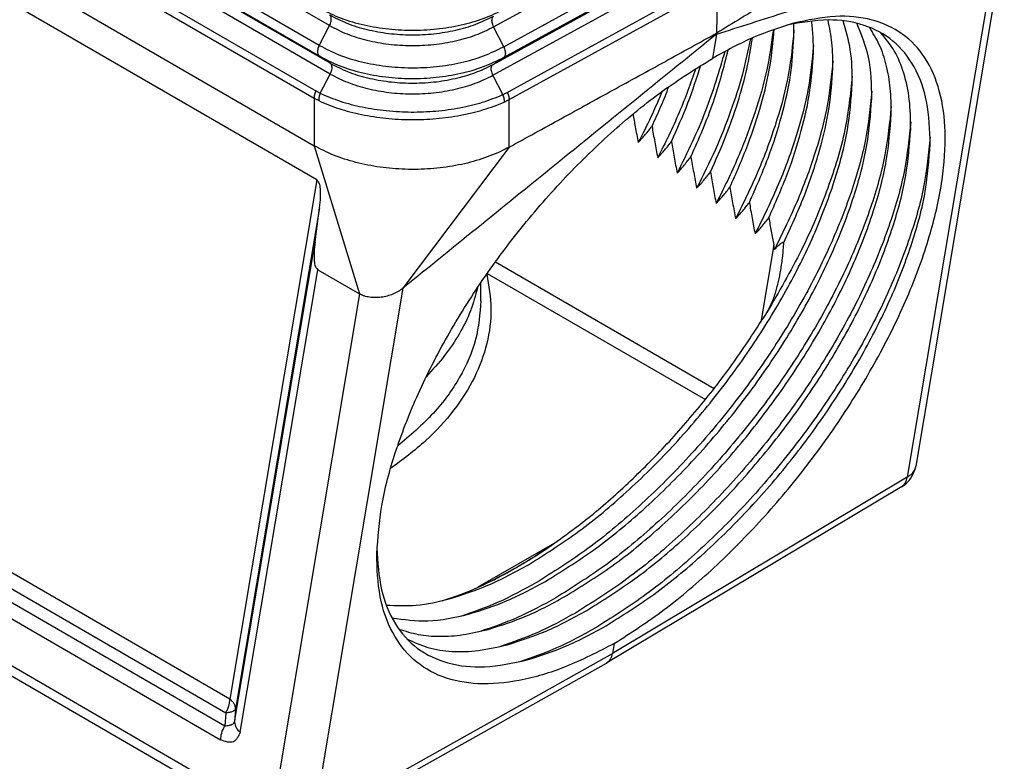
# Model space of a CAD drawing. Units: millimetres. Extents: x 2018 to 2314, y -499 to -289.
# Drawn here: x 2047 to 2061, y -487 to -476 of the extents above; entities that cross this region are included whole.
import ezdxf

# ---------------------------------------------------------------- set-up
doc = ezdxf.new("R2010")
doc.units = ezdxf.units.MM

msp = doc.modelspace()

# ---------------------------------------------------------------- linework, layer by layer
at = {"color": 2, "linetype": 'Continuous'}
for p, q in [((2051.205, -476.055), (2034.503, -466.388)), ((2051.05, -476.352), (2034.348, -466.685)), ((2051.053, -476.514), (2034.35, -466.847)), ((2051.214, -476.621), (2034.511, -466.954)), ((2051.216, -476.783), (2034.514, -467.116)), ((2034.398, -467.552), (2050.971, -477.144)), ((2034.426, -467.445), (2050.999, -477.037)), ((2034.42, -468.279), (2050.971, -477.858)), ((2051.013, -478.373), (2034.222, -468.655)), ((2057.091, -471.39), (2057.018, -476.169)), ((2053.669, -476.074), (2056.335, -474.61)), ((2053.82, -476.373), (2056.657, -474.815)), ((2061.339, -474.738), (2060.008, -482.668)), ((2053.818, -476.535), (2056.654, -474.977)), ((2061.222, -474.838), (2059.881, -482.837)), ((2053.661, -476.64), (2056.326, -475.176)), ((2053.658, -476.801), (2056.323, -475.338)), ((2053.873, -477.059), (2056.639, -475.539)), ((2053.901, -477.166), (2056.699, -475.629)), ((2051.05, -476.352), (2051.205, -476.055)), ((2053.82, -476.373), (2053.669, -476.074)), ((2057.015, -476.185), (2056.954, -476.549)), ((2051.214, -476.621), (2051.053, -476.514)), ((2053.661, -476.64), (2053.818, -476.535)), ((2051.065, -477.072), (2051.216, -476.783)), ((2053.805, -477.092), (2053.658, -476.801)), ((2050.971, -477.144), (2050.971, -477.858)), ((2053.901, -477.88), (2053.901, -477.166)), ((2050.971, -477.858), (2051.654, -480.082)), ((2053.901, -477.88), (2052.307, -479.998)), ((2049.707, -486.168), (2035.528, -477.961)), ((2049.645, -486.376), (2035.466, -478.17)), ((2035.304, -478.279), (2049.631, -486.571)), ((2051.013, -478.373), (2049.707, -486.168)), ((2035.242, -478.488), (2049.569, -486.78)), ((2050.337, -487.935), (2034.474, -478.754)), ((2051.055, -478.789), (2049.793, -486.319)), ((2050.987, -479.304), (2051.055, -478.789)), ((2050.43, -488.14), (2034.567, -478.959)), ((2049.779, -486.514), (2050.987, -479.304)), ((2057.876, -479.349), (2057.681, -480.51)), ((2053.698, -479.601), (2056.982, -481.502)), ((2049.864, -486.665), (2051.028, -479.72)), ((2051.028, -479.72), (2051.654, -480.082)), ((2053.574, -479.775), (2056.849, -481.67)), ((2052.307, -479.998), (2050.966, -487.997)), ((2053.478, -480.186), (2053.478, -479.914)), ((2051.654, -480.082), (2050.337, -487.935)), ((2059.881, -482.837), (2055.456, -485.481)), ((2059.795, -482.98), (2055.37, -485.624)), ((2054.617, -483.804), (2053.434, -484.489)), ((2055.481, -485.333), (2055.456, -485.481)), ((2050.966, -487.997), (2055.456, -485.481)), ((2050.875, -488.143), (2055.366, -485.627)), ((2049.793, -486.319), (2049.779, -486.514)), ((2049.645, -486.376), (2049.631, -486.571))]:
    msp.add_line(p, q, dxfattribs=at)
msp.add_arc((2059.565, -482.594), 0.45, 300.8563, 350.4781, dxfattribs=at)
for points in [[(2059.975, -474.365), (2059.729, -474.515), (2059.236, -474.816), (2058.497, -475.267), (2057.757, -475.718), (2057.264, -476.018), (2057.018, -476.169)], [(2057.015, -476.185), (2057.366, -476.073), (2058.067, -475.848), (2059.119, -475.512), (2060.171, -475.175), (2060.872, -474.95), (2061.222, -474.838)], [(2053.901, -477.88), (2054.161, -477.738), (2054.68, -477.453), (2055.459, -477.025), (2056.239, -476.597), (2056.758, -476.311), (2057.018, -476.169)], [(2057.015, -476.185), (2057.015, -476.184), (2057.016, -476.181), (2057.016, -476.177), (2057.017, -476.173), (2057.018, -476.17), (2057.018, -476.169)], [(2057.015, -476.185), (2056.623, -476.503), (2055.838, -477.138), (2054.661, -478.092), (2053.484, -479.045), (2052.7, -479.68), (2052.307, -479.998)], [(2055.366, -485.627), (2055.367, -485.626), (2055.368, -485.626), (2055.369, -485.625), (2055.37, -485.624)]]:
    msp.add_open_spline(points, degree=3, dxfattribs=at)
for points, knots in [([(2051.041, -475.786), (2051.139, -475.836), (2051.342, -475.941), (2051.682, -476.042), (2052.047, -476.108), (2052.428, -476.132), (2052.809, -476.114), (2053.177, -476.053), (2053.521, -475.957), (2053.728, -475.856), (2053.828, -475.807)], [0, 0, 0, 0, 0.329247, 0.684108, 1.057572, 1.441051, 1.825175, 2.200525, 2.558364, 2.891414, 2.891414, 2.891414, 2.891414]), ([(2051.205, -476.055), (2051.21, -476.044), (2051.22, -476.023), (2051.229, -475.991), (2051.232, -475.959), (2051.229, -475.932), (2051.22, -475.909), (2051.208, -475.898), (2051.203, -475.894)], [0, 0, 0, 0, 0.0359355, 0.070064, 0.1012526, 0.1288181, 0.1528081, 0.1743141, 0.1743141, 0.1743141, 0.1743141]), ([(2051.203, -475.894), (2051.289, -475.938), (2051.469, -476.031), (2051.77, -476.12), (2052.094, -476.179), (2052.431, -476.2), (2052.769, -476.184), (2053.095, -476.13), (2053.399, -476.045), (2053.583, -475.955), (2053.672, -475.912)], [0, 0, 0, 0, 0.291665, 0.606021, 0.936856, 1.276562, 1.61684, 1.949346, 2.266339, 2.561373, 2.561373, 2.561373, 2.561373]), ([(2053.669, -476.074), (2053.664, -476.063), (2053.654, -476.042), (2053.646, -476.009), (2053.643, -475.978), (2053.646, -475.95), (2053.655, -475.927), (2053.666, -475.917), (2053.672, -475.912)], [0, 0, 0, 0, 0.035983, 0.0701794, 0.1014019, 0.1289024, 0.1526596, 0.173725, 0.173725, 0.173725, 0.173725]), ([(2055.481, -485.333), (2055.734, -485.168), (2056.262, -484.826), (2057, -484.191), (2057.719, -483.466), (2058.39, -482.663), (2058.994, -481.81), (2059.513, -480.93), (2059.932, -480.052), (2060.236, -479.202), (2060.418, -478.405), (2060.473, -477.683), (2060.395, -477.054), (2060.181, -476.536), (2059.824, -476.153), (2059.343, -475.939), (2058.771, -475.89), (2058.381, -475.975), (2058.171, -476.02)], [0, 0, 0, 0, 0.907012, 1.885207, 2.913162, 3.966662, 5.020149, 6.048064, 7.026195, 7.933124, 8.751946, 9.472573, 10.095172, 10.635225, 11.128378, 11.626593, 12.179856, 12.819947, 12.819947, 12.819947, 12.819947]), ([(2058.171, -476.02), (2057.971, -476.084), (2057.548, -476.22), (2057.159, -476.435), (2056.954, -476.549)], [0, 0, 0, 0, 0.628753, 1.329808, 1.329808, 1.329808, 1.329808]), ([(2060.226, -477.837), (2060.219, -477.621), (2060.207, -477.221), (2060.019, -476.676), (2059.69, -476.263), (2059.226, -476.017), (2058.664, -475.94), (2058.278, -476.011), (2058.071, -476.049)], [0, 0, 0, 0, 0.642835, 1.197523, 1.696531, 2.191352, 2.735171, 3.363714, 3.363714, 3.363714, 3.363714]), ([(2058.471, -476.464), (2058.471, -476.381), (2058.472, -476.221), (2058.453, -476.061), (2058.445, -475.984)], [0, 0, 0, 0, 0.2472912, 0.4813562, 0.4813562, 0.4813562, 0.4813562]), ([(2058.763, -476.693), (2058.763, -476.566), (2058.762, -476.323), (2058.714, -476.085), (2058.691, -475.971)], [0, 0, 0, 0, 0.3793879, 0.7274511, 0.7274511, 0.7274511, 0.7274511]), ([(2059.056, -476.922), (2059.054, -476.753), (2059.051, -476.433), (2058.959, -476.127), (2058.916, -475.983)], [0, 0, 0, 0, 0.5039311, 0.9527647, 0.9527647, 0.9527647, 0.9527647]), ([(2059.348, -477.15), (2059.345, -476.941), (2059.34, -476.55), (2059.192, -476.188), (2059.123, -476.02)], [0, 0, 0, 0, 0.622092, 1.161334, 1.161334, 1.161334, 1.161334]), ([(2051.205, -476.055), (2051.292, -476.1), (2051.471, -476.192), (2051.771, -476.281), (2052.094, -476.34), (2052.431, -476.361), (2052.768, -476.345), (2053.093, -476.291), (2053.397, -476.206), (2053.581, -476.117), (2053.669, -476.074)], [0, 0, 0, 0, 0.29109, 0.604825, 0.935007, 1.274043, 1.613649, 1.945499, 2.261867, 2.556319, 2.556319, 2.556319, 2.556319]), ([(2057.87, -476.115), (2057.841, -476.317), (2057.782, -476.74), (2057.595, -477.382), (2057.343, -478.055), (2057.124, -478.499), (2057.011, -478.727)], [0, 0, 0, 0, 0.611907, 1.281067, 2.001296, 2.764141, 2.764141, 2.764141, 2.764141]), ([(2057.218, -478.481), (2057.311, -478.272), (2057.491, -477.865), (2057.692, -477.252), (2057.832, -476.671), (2057.866, -476.291), (2057.882, -476.11)], [0, 0, 0, 0, 0.68807, 1.334064, 1.931601, 2.476469, 2.476469, 2.476469, 2.476469]), ([(2058.179, -476.126), (2058.158, -476.342), (2058.114, -476.796), (2057.928, -477.49), (2057.664, -478.222), (2057.426, -478.706), (2057.303, -478.955)], [0, 0, 0, 0, 0.648333, 1.366829, 2.148236, 2.981831, 2.981831, 2.981831, 2.981831]), ([(2058.179, -476.235), (2058.179, -476.2), (2058.18, -476.13), (2058.177, -476.06), (2058.176, -476.025)], [0, 0, 0, 0, 0.106142, 0.2098835, 0.2098835, 0.2098835, 0.2098835]), ([(2059.641, -477.379), (2059.64, -477.251), (2059.637, -477.005), (2059.576, -476.656), (2059.475, -476.343), (2059.365, -476.166), (2059.312, -476.08)], [0, 0, 0, 0, 0.384297, 0.736452, 1.06008, 1.361237, 1.361237, 1.361237, 1.361237]), ([(2059.933, -477.608), (2059.931, -477.459), (2059.927, -477.177), (2059.843, -476.78), (2059.705, -476.433), (2059.555, -476.25), (2059.484, -476.162)], [0, 0, 0, 0, 0.444263, 0.845588, 1.210606, 1.550532, 1.550532, 1.550532, 1.550532]), ([(2057.526, -476.254), (2057.488, -476.431), (2057.412, -476.799), (2057.23, -477.353), (2057.003, -477.927), (2056.815, -478.305), (2056.718, -478.498)], [0, 0, 0, 0, 0.544187, 1.127522, 1.745674, 2.393266, 2.393266, 2.393266, 2.393266]), ([(2056.925, -478.253), (2057.004, -478.077), (2057.157, -477.736), (2057.337, -477.22), (2057.477, -476.725), (2057.531, -476.398), (2057.557, -476.24)], [0, 0, 0, 0, 0.575464, 1.122619, 1.63752, 2.117156, 2.117156, 2.117156, 2.117156]), ([(2057.51, -478.71), (2057.608, -478.49), (2057.796, -478.064), (2058.001, -477.422), (2058.141, -476.817), (2058.166, -476.423), (2058.179, -476.235)], [0, 0, 0, 0, 0.721842, 1.396845, 2.017782, 2.58015, 2.58015, 2.58015, 2.58015]), ([(2051.05, -476.352), (2051.045, -476.363), (2051.035, -476.384), (2051.026, -476.417), (2051.023, -476.448), (2051.026, -476.475), (2051.036, -476.499), (2051.047, -476.509), (2051.053, -476.514)], [0, 0, 0, 0, 0.0359355, 0.070064, 0.1012526, 0.1288181, 0.1528081, 0.1743141, 0.1743141, 0.1743141, 0.1743141]), ([(2051.05, -476.352), (2051.147, -476.402), (2051.349, -476.506), (2051.687, -476.606), (2052.05, -476.672), (2052.428, -476.695), (2052.807, -476.678), (2053.173, -476.617), (2053.515, -476.522), (2053.721, -476.421), (2053.82, -476.373)], [0, 0, 0, 0, 0.327233, 0.679923, 1.051102, 1.432235, 1.814009, 2.187063, 2.542712, 2.873725, 2.873725, 2.873725, 2.873725]), ([(2053.82, -476.373), (2053.825, -476.384), (2053.835, -476.405), (2053.843, -476.438), (2053.846, -476.469), (2053.843, -476.497), (2053.834, -476.52), (2053.823, -476.53), (2053.818, -476.535)], [0, 0, 0, 0, 0.035983, 0.0701794, 0.1014019, 0.1289024, 0.1526596, 0.173725, 0.173725, 0.173725, 0.173725]), ([(2057.142, -476.443), (2057.053, -476.744), (2056.867, -477.373), (2056.577, -477.962), (2056.426, -478.269)], [0, 0, 0, 0, 0.940275, 1.964667, 1.964667, 1.964667, 1.964667]), ([(2056.633, -478.024), (2056.753, -477.752), (2056.984, -477.231), (2057.126, -476.68), (2057.193, -476.416)], [0, 0, 0, 0, 0.890394, 1.705486, 1.705486, 1.705486, 1.705486]), ([(2058.471, -476.355), (2058.451, -476.57), (2058.407, -477.024), (2058.221, -477.719), (2057.956, -478.451), (2057.719, -478.935), (2057.596, -479.184)], [0, 0, 0, 0, 0.648333, 1.366829, 2.148236, 2.981831, 2.981831, 2.981831, 2.981831]), ([(2057.802, -478.939), (2057.9, -478.719), (2058.089, -478.293), (2058.294, -477.651), (2058.433, -477.045), (2058.459, -476.651), (2058.471, -476.464)], [0, 0, 0, 0, 0.721842, 1.396845, 2.017782, 2.58015, 2.58015, 2.58015, 2.58015]), ([(2051.053, -476.514), (2051.15, -476.564), (2051.351, -476.667), (2051.688, -476.767), (2052.05, -476.833), (2052.428, -476.856), (2052.806, -476.839), (2053.171, -476.779), (2053.513, -476.683), (2053.718, -476.583), (2053.818, -476.535)], [0, 0, 0, 0, 0.326657, 0.678727, 1.049254, 1.429716, 1.810818, 2.183217, 2.53824, 2.868671, 2.868671, 2.868671, 2.868671]), ([(2051.913, -483.985), (2051.932, -483.743), (2051.971, -483.229), (2052.187, -482.44), (2052.508, -481.608), (2052.94, -480.756), (2053.465, -479.908), (2054.071, -479.09), (2054.739, -478.323), (2055.452, -477.633), (2056.183, -477.03), (2056.703, -476.705), (2056.954, -476.549)], [0, 0, 0, 0, 0.726885, 1.543747, 2.440205, 3.400208, 4.403921, 5.429175, 6.452717, 7.451378, 8.40325, 9.288954, 9.288954, 9.288954, 9.288954]), ([(2058.764, -476.584), (2058.743, -476.799), (2058.699, -477.254), (2058.513, -477.948), (2058.248, -478.681), (2058.01, -479.165), (2057.887, -479.415)], [0, 0, 0, 0, 0.648743, 1.367728, 2.14969, 2.98388, 2.98388, 2.98388, 2.98388]), ([(2051.214, -476.621), (2051.3, -476.665), (2051.478, -476.757), (2051.776, -476.846), (2052.097, -476.904), (2052.431, -476.924), (2052.766, -476.909), (2053.089, -476.855), (2053.391, -476.771), (2053.573, -476.682), (2053.661, -476.64)], [0, 0, 0, 0, 0.289075, 0.600639, 0.928537, 1.265227, 1.602483, 1.932037, 2.246215, 2.538629, 2.538629, 2.538629, 2.538629]), ([(2051.216, -476.783), (2051.221, -476.772), (2051.231, -476.751), (2051.24, -476.718), (2051.243, -476.687), (2051.24, -476.659), (2051.231, -476.636), (2051.219, -476.626), (2051.214, -476.621)], [0, 0, 0, 0, 0.0359355, 0.070064, 0.1012526, 0.1288181, 0.1528081, 0.1743141, 0.1743141, 0.1743141, 0.1743141]), ([(2053.658, -476.801), (2053.653, -476.79), (2053.644, -476.769), (2053.635, -476.736), (2053.632, -476.705), (2053.635, -476.678), (2053.644, -476.654), (2053.655, -476.644), (2053.661, -476.64)], [0, 0, 0, 0, 0.035983, 0.0701794, 0.1014019, 0.1289024, 0.1526596, 0.173725, 0.173725, 0.173725, 0.173725]), ([(2056.708, -476.697), (2056.628, -476.92), (2056.463, -477.379), (2056.245, -477.816), (2056.134, -478.04)], [0, 0, 0, 0, 0.71061, 1.462453, 1.462453, 1.462453, 1.462453]), ([(2056.34, -477.795), (2056.426, -477.603), (2056.594, -477.23), (2056.72, -476.841), (2056.781, -476.651)], [0, 0, 0, 0, 0.630576, 1.226502, 1.226502, 1.226502, 1.226502]), ([(2058.027, -479.31), (2058.134, -479.078), (2058.342, -478.628), (2058.568, -477.948), (2058.722, -477.308), (2058.75, -476.891), (2058.763, -476.693)], [0, 0, 0, 0, 0.768111, 1.485798, 2.144284, 2.738032, 2.738032, 2.738032, 2.738032]), ([(2051.216, -476.783), (2051.302, -476.827), (2051.48, -476.918), (2051.778, -477.007), (2052.097, -477.065), (2052.431, -477.086), (2052.765, -477.07), (2053.088, -477.017), (2053.389, -476.933), (2053.571, -476.844), (2053.658, -476.801)], [0, 0, 0, 0, 0.2885, 0.599444, 0.926688, 1.262708, 1.599293, 1.928191, 2.241743, 2.533575, 2.533575, 2.533575, 2.533575]), ([(2059.056, -476.812), (2059.027, -477.082), (2058.965, -477.657), (2058.69, -478.531), (2058.301, -479.453), (2057.952, -480.053), (2057.773, -480.362)], [0, 0, 0, 0, 0.812494, 1.730177, 2.736814, 3.80921, 3.80921, 3.80921, 3.80921]), ([(2050.999, -477.037), (2050.998, -477.039), (2050.996, -477.044), (2050.993, -477.05), (2050.99, -477.057), (2050.987, -477.064), (2050.984, -477.071), (2050.982, -477.078), (2050.98, -477.085), (2050.978, -477.091), (2050.976, -477.098), (2050.974, -477.105), (2050.973, -477.112), (2050.972, -477.118), (2050.971, -477.125), (2050.971, -477.131), (2050.971, -477.138), (2050.971, -477.142), (2050.971, -477.144)], [0, 0, 0, 0, 0.0073647, 0.0147563, 0.0221574, 0.0295501, 0.0369162, 0.0442379, 0.0514972, 0.0586769, 0.0657605, 0.0727321, 0.079577, 0.0862819, 0.0928346, 0.0992247, 0.1054432, 0.111483, 0.111483, 0.111483, 0.111483]), ([(2051.065, -477.072), (2051.059, -477.069), (2051.048, -477.063), (2051.032, -477.055), (2051.016, -477.046), (2051.005, -477.04), (2050.999, -477.037)], [0, 0, 0, 0, 0.01953581, 0.03740046, 0.05494409, 0.07484502, 0.07484502, 0.07484502, 0.07484502]), ([(2054.19, -484.15), (2054.431, -483.998), (2054.933, -483.684), (2055.637, -483.098), (2056.324, -482.427), (2056.969, -481.681), (2057.554, -480.884), (2058.063, -480.059), (2058.48, -479.23), (2058.79, -478.421), (2059, -477.655), (2059.038, -477.156), (2059.056, -476.922)], [0, 0, 0, 0, 0.853671, 1.773517, 2.74056, 3.733252, 4.728737, 5.704021, 6.637129, 7.508336, 8.3016, 9.006416, 9.006416, 9.006416, 9.006416]), ([(2059.349, -477.041), (2059.324, -477.285), (2059.271, -477.8), (2059.041, -478.588), (2058.711, -479.417), (2058.275, -480.263), (2057.75, -481.102), (2057.147, -481.912), (2056.487, -482.669), (2055.785, -483.349), (2055.067, -483.944), (2054.556, -484.264), (2054.311, -484.418)], [0, 0, 0, 0, 0.732887, 1.553339, 2.450092, 3.406788, 4.403675, 5.418942, 6.429885, 7.414007, 8.350135, 9.219634, 9.219634, 9.219634, 9.219634]), ([(2056.201, -477.042), (2056.146, -477.17), (2056.034, -477.431), (2055.906, -477.684), (2055.841, -477.812)], [0, 0, 0, 0, 0.4188555, 0.8496879, 0.8496879, 0.8496879, 0.8496879]), ([(2056.048, -477.566), (2056.093, -477.467), (2056.184, -477.27), (2056.263, -477.068), (2056.302, -476.969)], [0, 0, 0, 0, 0.3291442, 0.6498253, 0.6498253, 0.6498253, 0.6498253]), ([(2051.043, -477.182), (2051.036, -477.178), (2051.024, -477.173), (2051.006, -477.163), (2050.989, -477.154), (2050.977, -477.147), (2050.971, -477.144)], [0, 0, 0, 0, 0.0215617, 0.04066878, 0.05946084, 0.0813518, 0.0813518, 0.0813518, 0.0813518]), ([(2051.065, -477.072), (2051.064, -477.074), (2051.062, -477.078), (2051.06, -477.085), (2051.057, -477.092), (2051.055, -477.099), (2051.052, -477.106), (2051.05, -477.114), (2051.048, -477.121), (2051.047, -477.128), (2051.046, -477.135), (2051.044, -477.142), (2051.044, -477.149), (2051.043, -477.156), (2051.042, -477.162), (2051.042, -477.169), (2051.042, -477.175), (2051.043, -477.179), (2051.043, -477.182)], [0, 0, 0, 0, 0.0074026, 0.0148438, 0.022306, 0.0297714, 0.0372215, 0.0446381, 0.052003, 0.0592983, 0.0665069, 0.0736122, 0.0805988, 0.0874524, 0.09416, 0.10071, 0.1070924, 0.1132991, 0.1132991, 0.1132991, 0.1132991]), ([(2051.043, -477.182), (2051.091, -477.203), (2051.191, -477.248), (2051.347, -477.303), (2051.513, -477.352), (2051.747, -477.406), (2052.052, -477.452), (2052.365, -477.469), (2052.618, -477.465), (2052.806, -477.453), (2052.992, -477.433), (2053.178, -477.402), (2053.353, -477.364), (2053.521, -477.318), (2053.676, -477.267), (2053.777, -477.224), (2053.827, -477.203)], [0, 0, 0, 0, 0.160311, 0.325778, 0.498504, 0.676834, 1.045917, 1.424584, 1.61482, 1.804043, 1.991089, 2.175038, 2.368644, 2.529048, 2.696332, 2.858675, 2.858675, 2.858675, 2.858675]), ([(2051.065, -477.072), (2051.164, -477.113), (2051.368, -477.2), (2051.642, -477.268), (2051.875, -477.31), (2052.061, -477.334), (2052.246, -477.348), (2052.433, -477.354), (2052.615, -477.351), (2052.801, -477.339), (2052.984, -477.319), (2053.219, -477.28), (2053.497, -477.216), (2053.705, -477.133), (2053.805, -477.092)], [0, 0, 0, 0, 0.320077, 0.665079, 0.844438, 1.028555, 1.228982, 1.401746, 1.588407, 1.775562, 1.960453, 2.140874, 2.488803, 2.812698, 2.812698, 2.812698, 2.812698]), ([(2053.805, -477.092), (2053.811, -477.09), (2053.823, -477.084), (2053.839, -477.076), (2053.856, -477.068), (2053.867, -477.062), (2053.873, -477.059)], [0, 0, 0, 0, 0.01979262, 0.03789381, 0.05566443, 0.07581964, 0.07581964, 0.07581964, 0.07581964]), ([(2053.805, -477.092), (2053.806, -477.095), (2053.808, -477.099), (2053.811, -477.106), (2053.813, -477.113), (2053.816, -477.12), (2053.818, -477.127), (2053.82, -477.135), (2053.821, -477.142), (2053.823, -477.149), (2053.824, -477.156), (2053.825, -477.163), (2053.826, -477.17), (2053.827, -477.177), (2053.827, -477.183), (2053.827, -477.19), (2053.827, -477.196), (2053.827, -477.201), (2053.827, -477.203)], [0, 0, 0, 0, 0.0074047, 0.01485, 0.0223183, 0.0297911, 0.0372498, 0.0446759, 0.0520507, 0.0593561, 0.0665744, 0.0736887, 0.0806832, 0.0875431, 0.0942551, 0.1008071, 0.1071888, 0.1133915, 0.1133915, 0.1133915, 0.1133915]), ([(2053.827, -477.203), (2053.834, -477.2), (2053.846, -477.194), (2053.864, -477.185), (2053.882, -477.176), (2053.894, -477.169), (2053.901, -477.166)], [0, 0, 0, 0, 0.02184074, 0.0412006, 0.06023472, 0.082404, 0.082404, 0.082404, 0.082404]), ([(2053.873, -477.059), (2053.874, -477.061), (2053.876, -477.065), (2053.879, -477.072), (2053.882, -477.079), (2053.885, -477.086), (2053.888, -477.093), (2053.89, -477.1), (2053.892, -477.107), (2053.894, -477.114), (2053.896, -477.12), (2053.897, -477.127), (2053.898, -477.134), (2053.899, -477.141), (2053.9, -477.147), (2053.9, -477.154), (2053.901, -477.16), (2053.901, -477.164), (2053.901, -477.166)], [0, 0, 0, 0, 0.0073699, 0.014769, 0.0221796, 0.0295833, 0.0369619, 0.044297, 0.0515704, 0.0587644, 0.065862, 0.072847, 0.0797043, 0.08642, 0.0929816, 0.0993782, 0.1056003, 0.1116405, 0.1116405, 0.1116405, 0.1116405]), ([(2054.483, -484.379), (2054.724, -484.227), (2055.225, -483.912), (2055.929, -483.327), (2056.616, -482.656), (2057.261, -481.909), (2057.847, -481.113), (2058.355, -480.287), (2058.773, -479.459), (2059.083, -478.649), (2059.292, -477.884), (2059.33, -477.385), (2059.348, -477.15)], [0, 0, 0, 0, 0.853671, 1.773517, 2.74056, 3.733252, 4.728737, 5.704021, 6.637129, 7.508336, 8.3016, 9.006416, 9.006416, 9.006416, 9.006416]), ([(2059.641, -477.27), (2059.616, -477.513), (2059.563, -478.029), (2059.334, -478.817), (2059.004, -479.646), (2058.568, -480.491), (2058.042, -481.331), (2057.44, -482.14), (2056.779, -482.897), (2056.077, -483.578), (2055.359, -484.172), (2054.849, -484.493), (2054.603, -484.647)], [0, 0, 0, 0, 0.732887, 1.553339, 2.450092, 3.406788, 4.403675, 5.418942, 6.429885, 7.414007, 8.350135, 9.219634, 9.219634, 9.219634, 9.219634]), ([(2054.775, -484.607), (2055.016, -484.456), (2055.517, -484.141), (2056.221, -483.555), (2056.909, -482.884), (2057.554, -482.138), (2058.139, -481.341), (2058.647, -480.516), (2059.065, -479.687), (2059.375, -478.878), (2059.585, -478.113), (2059.623, -477.614), (2059.641, -477.379)], [0, 0, 0, 0, 0.853671, 1.773517, 2.74056, 3.733252, 4.728737, 5.704021, 6.637129, 7.508336, 8.3016, 9.006416, 9.006416, 9.006416, 9.006416]), ([(2059.934, -477.499), (2059.909, -477.742), (2059.856, -478.258), (2059.626, -479.046), (2059.296, -479.874), (2058.86, -480.72), (2058.334, -481.56), (2057.732, -482.369), (2057.072, -483.126), (2056.37, -483.807), (2055.652, -484.401), (2055.141, -484.721), (2054.896, -484.875)], [0, 0, 0, 0, 0.732887, 1.553339, 2.450092, 3.406788, 4.403675, 5.418942, 6.429885, 7.414007, 8.350135, 9.219634, 9.219634, 9.219634, 9.219634]), ([(2055.763, -477.384), (2055.768, -477.415), (2055.778, -477.478), (2055.797, -477.581), (2055.817, -477.692), (2055.833, -477.772), (2055.841, -477.812)], [0, 0, 0, 0, 0.0957378, 0.1930683, 0.3129763, 0.4353314, 0.4353314, 0.4353314, 0.4353314]), ([(2055.068, -484.836), (2055.309, -484.685), (2055.81, -484.37), (2056.514, -483.784), (2057.201, -483.113), (2057.846, -482.367), (2058.432, -481.57), (2058.94, -480.745), (2059.357, -479.916), (2059.668, -479.107), (2059.877, -478.341), (2059.915, -477.842), (2059.933, -477.608)], [0, 0, 0, 0, 0.853671, 1.773517, 2.74056, 3.733252, 4.728737, 5.704021, 6.637129, 7.508336, 8.3016, 9.006416, 9.006416, 9.006416, 9.006416]), ([(2055.841, -477.812), (2055.859, -477.792), (2055.895, -477.753), (2055.947, -477.692), (2055.998, -477.63), (2056.031, -477.587), (2056.048, -477.566)], [0, 0, 0, 0, 0.0802195, 0.1596049, 0.2405887, 0.3208473, 0.3208473, 0.3208473, 0.3208473]), ([(2056.048, -477.566), (2056.054, -477.605), (2056.067, -477.684), (2056.088, -477.802), (2056.11, -477.921), (2056.126, -478), (2056.134, -478.04)], [0, 0, 0, 0, 0.1185671, 0.2395962, 0.3595044, 0.4818593, 0.4818593, 0.4818593, 0.4818593]), ([(2060.226, -477.727), (2060.201, -477.971), (2060.148, -478.487), (2059.919, -479.274), (2059.589, -480.103), (2059.153, -480.949), (2058.627, -481.789), (2058.025, -482.598), (2057.364, -483.355), (2056.662, -484.035), (2055.944, -484.63), (2055.434, -484.95), (2055.188, -485.104)], [0, 0, 0, 0, 0.732887, 1.553339, 2.450092, 3.406788, 4.403675, 5.418942, 6.429885, 7.414007, 8.350135, 9.219634, 9.219634, 9.219634, 9.219634]), ([(2056.134, -478.04), (2056.152, -478.021), (2056.187, -477.981), (2056.24, -477.921), (2056.291, -477.859), (2056.324, -477.816), (2056.34, -477.795)], [0, 0, 0, 0, 0.0802194, 0.1596049, 0.2405887, 0.3208473, 0.3208473, 0.3208473, 0.3208473]), ([(2056.34, -477.795), (2056.346, -477.834), (2056.359, -477.913), (2056.38, -478.031), (2056.402, -478.15), (2056.418, -478.229), (2056.426, -478.269)], [0, 0, 0, 0, 0.1185671, 0.2395962, 0.3595044, 0.4818593, 0.4818593, 0.4818593, 0.4818593]), ([(2053.77, -477.947), (2053.664, -477.99), (2053.447, -478.08), (2053.094, -478.163), (2052.723, -478.211), (2052.342, -478.219), (2051.965, -478.188), (2051.604, -478.116), (2051.269, -478.012), (2051.068, -477.908), (2050.971, -477.858)], [0, 0, 0, 0, 0.34209, 0.705155, 1.08217, 1.465097, 1.845497, 2.2151, 2.566397, 2.893285, 2.893285, 2.893285, 2.893285]), ([(2053.901, -477.88), (2053.88, -477.892), (2053.837, -477.915), (2053.792, -477.936), (2053.77, -477.947)], [0, 0, 0, 0, 0.072722, 0.1468498, 0.1468498, 0.1468498, 0.1468498]), ([(2055.36, -485.065), (2055.601, -484.913), (2056.102, -484.599), (2056.806, -484.013), (2057.494, -483.342), (2058.139, -482.596), (2058.724, -481.799), (2059.232, -480.974), (2059.65, -480.145), (2059.96, -479.336), (2060.17, -478.57), (2060.208, -478.071), (2060.226, -477.837)], [0, 0, 0, 0, 0.853671, 1.773517, 2.74056, 3.733252, 4.728737, 5.704021, 6.637129, 7.508336, 8.3016, 9.006416, 9.006416, 9.006416, 9.006416]), ([(2056.426, -478.269), (2056.444, -478.249), (2056.48, -478.21), (2056.532, -478.149), (2056.583, -478.087), (2056.616, -478.045), (2056.633, -478.024)], [0, 0, 0, 0, 0.0802194, 0.1596049, 0.2405887, 0.3208473, 0.3208473, 0.3208473, 0.3208473]), ([(2056.633, -478.024), (2056.639, -478.063), (2056.652, -478.142), (2056.673, -478.26), (2056.695, -478.379), (2056.711, -478.458), (2056.718, -478.498)], [0, 0, 0, 0, 0.1185671, 0.2395962, 0.3595044, 0.4818593, 0.4818593, 0.4818593, 0.4818593]), ([(2051.055, -478.789), (2051.061, -478.737), (2051.072, -478.642), (2051.069, -478.519), (2051.06, -478.425), (2051.026, -478.388), (2051.013, -478.373)], [0, 0, 0, 0, 0.158698, 0.2836632, 0.3727332, 0.4302331, 0.4302331, 0.4302331, 0.4302331]), ([(2056.718, -478.498), (2056.736, -478.478), (2056.772, -478.439), (2056.825, -478.378), (2056.876, -478.316), (2056.909, -478.274), (2056.925, -478.253)], [0, 0, 0, 0, 0.0802194, 0.1596049, 0.2405887, 0.3208473, 0.3208473, 0.3208473, 0.3208473]), ([(2056.925, -478.253), (2056.931, -478.292), (2056.944, -478.37), (2056.965, -478.488), (2056.987, -478.607), (2057.003, -478.687), (2057.011, -478.727)], [0, 0, 0, 0, 0.1185671, 0.2395962, 0.3595044, 0.4818593, 0.4818593, 0.4818593, 0.4818593]), ([(2057.011, -478.727), (2057.029, -478.707), (2057.065, -478.668), (2057.117, -478.607), (2057.168, -478.545), (2057.201, -478.502), (2057.218, -478.481)], [0, 0, 0, 0, 0.0802194, 0.1596049, 0.2405887, 0.3208473, 0.3208473, 0.3208473, 0.3208473]), ([(2057.218, -478.481), (2057.224, -478.52), (2057.237, -478.599), (2057.258, -478.717), (2057.28, -478.836), (2057.295, -478.915), (2057.303, -478.955)], [0, 0, 0, 0, 0.1185671, 0.2395962, 0.3595044, 0.4818593, 0.4818593, 0.4818593, 0.4818593]), ([(2057.303, -478.955), (2057.321, -478.936), (2057.357, -478.896), (2057.41, -478.836), (2057.461, -478.774), (2057.494, -478.731), (2057.51, -478.71)], [0, 0, 0, 0, 0.0802195, 0.1596049, 0.2405887, 0.3208473, 0.3208473, 0.3208473, 0.3208473]), ([(2057.51, -478.71), (2057.516, -478.749), (2057.529, -478.828), (2057.55, -478.946), (2057.572, -479.065), (2057.588, -479.144), (2057.596, -479.184)], [0, 0, 0, 0, 0.1185671, 0.2395962, 0.3595044, 0.4818593, 0.4818593, 0.4818593, 0.4818593]), ([(2057.596, -479.184), (2057.614, -479.164), (2057.65, -479.125), (2057.702, -479.064), (2057.753, -479.002), (2057.786, -478.96), (2057.802, -478.939)], [0, 0, 0, 0, 0.0802195, 0.1596049, 0.2405887, 0.3208473, 0.3208473, 0.3208473, 0.3208473]), ([(2057.802, -478.939), (2057.808, -478.973), (2057.819, -479.041), (2057.837, -479.143), (2057.856, -479.246), (2057.869, -479.314), (2057.876, -479.349)], [0, 0, 0, 0, 0.1026103, 0.2070627, 0.3106884, 0.4161475, 0.4161475, 0.4161475, 0.4161475]), ([(2050.987, -479.304), (2050.981, -479.357), (2050.97, -479.451), (2050.972, -479.574), (2050.982, -479.669), (2051.015, -479.706), (2051.028, -479.72)], [0, 0, 0, 0, 0.158698, 0.2836632, 0.3727332, 0.4302331, 0.4302331, 0.4302331, 0.4302331]), ([(2057.887, -479.415), (2057.886, -479.409), (2057.885, -479.398), (2057.882, -479.382), (2057.879, -479.365), (2057.877, -479.354), (2057.876, -479.349)], [0, 0, 0, 0, 0.01690844, 0.0336682, 0.05057874, 0.06732867, 0.06732867, 0.06732867, 0.06732867]), ([(2058.027, -479.31), (2058.022, -479.31), (2058.012, -479.311), (2057.997, -479.319), (2057.981, -479.329), (2057.958, -479.348), (2057.926, -479.376), (2057.901, -479.401), (2057.887, -479.415)], [0, 0, 0, 0, 0.012989, 0.0303716, 0.0493099, 0.0721612, 0.1187163, 0.1772148, 0.1772148, 0.1772148, 0.1772148]), ([(2057.981, -479.727), (2057.986, -479.693), (2057.997, -479.623), (2058.01, -479.521), (2058.02, -479.416), (2058.024, -479.347), (2058.027, -479.31)], [0, 0, 0, 0, 0.1035961, 0.2112091, 0.3093916, 0.4195598, 0.4195598, 0.4195598, 0.4195598]), ([(2053.565, -479.787), (2053.595, -479.96), (2053.655, -480.306), (2053.583, -480.838), (2053.392, -481.356), (2053.076, -481.849), (2052.65, -482.313), (2052.302, -482.572), (2052.121, -482.707)], [0, 0, 0, 0, 0.523417, 1.046775, 1.589463, 2.167555, 2.791949, 3.468136, 3.468136, 3.468136, 3.468136]), ([(2057.773, -480.362), (2057.798, -480.317), (2057.852, -480.217), (2057.906, -480.059), (2057.951, -479.893), (2057.971, -479.784), (2057.981, -479.727)], [0, 0, 0, 0, 0.1562242, 0.3405611, 0.4986246, 0.6721893, 0.6721893, 0.6721893, 0.6721893]), ([(2052.307, -479.998), (2052.297, -480.006), (2052.274, -480.024), (2052.236, -480.048), (2052.196, -480.069), (2052.141, -480.094), (2052.07, -480.118), (2051.981, -480.136), (2051.892, -480.142), (2051.82, -480.137), (2051.765, -480.126), (2051.725, -480.115), (2051.687, -480.1), (2051.664, -480.088), (2051.654, -480.082)], [0, 0, 0, 0, 0.0394393, 0.0866638, 0.1349092, 0.1762972, 0.2676771, 0.3584802, 0.4480926, 0.5346024, 0.5730041, 0.6170424, 0.6598755, 0.6945762, 0.6945762, 0.6945762, 0.6945762]), ([(2053.427, -479.99), (2053.395, -480.107), (2053.33, -480.347), (2053.158, -480.689), (2052.937, -481.023), (2052.752, -481.223), (2052.656, -481.327)], [0, 0, 0, 0, 0.365072, 0.744282, 1.142199, 1.562133, 1.562133, 1.562133, 1.562133]), ([(2053.478, -480.186), (2053.462, -480.383), (2053.429, -480.785), (2053.167, -481.362), (2052.769, -481.908), (2052.413, -482.21), (2052.226, -482.368)], [0, 0, 0, 0, 0.587802, 1.203922, 1.870492, 2.600589, 2.600589, 2.600589, 2.600589]), ([(2054.435, -483.929), (2054.641, -483.783), (2055.064, -483.484), (2055.663, -482.96), (2056.247, -482.378), (2056.8, -481.743), (2057.316, -481.073), (2057.621, -480.598), (2057.773, -480.362)], [0, 0, 0, 0, 0.756529, 1.554591, 2.382695, 3.228269, 4.078144, 4.919004, 4.919004, 4.919004, 4.919004]), ([(2060.008, -482.668), (2060.004, -482.685), (2059.996, -482.719), (2059.968, -482.764), (2059.929, -482.805), (2059.897, -482.827), (2059.881, -482.837)], [0, 0, 0, 0, 0.050849, 0.1033773, 0.1589378, 0.21837, 0.21837, 0.21837, 0.21837]), ([(2059.795, -482.98), (2059.816, -482.963), (2059.861, -482.925), (2059.874, -482.868), (2059.881, -482.837)], [0, 0, 0, 0, 0.0792971, 0.1705027, 0.1705027, 0.1705027, 0.1705027]), ([(2055.481, -485.333), (2055.238, -485.458), (2054.783, -485.693), (2054.089, -485.902), (2053.457, -485.964), (2052.9, -485.864), (2052.441, -485.594), (2052.118, -485.165), (2051.931, -484.61), (2051.919, -484.203), (2051.913, -483.985)], [0, 0, 0, 0, 0.816199, 1.535713, 2.159762, 2.70489, 3.207109, 3.717149, 4.282786, 4.934155, 4.934155, 4.934155, 4.934155]), ([(2051.916, -483.899), (2051.928, -484.111), (2051.95, -484.506), (2052.157, -485.038), (2052.508, -485.434), (2052.99, -485.657), (2053.565, -485.71), (2053.959, -485.625), (2054.17, -485.579)], [0, 0, 0, 0, 0.633937, 1.181789, 1.679321, 2.18028, 2.737021, 3.382624, 3.382624, 3.382624, 3.382624]), ([(2054.435, -483.929), (2054.298, -484.018), (2054.03, -484.192), (2053.746, -484.337), (2053.608, -484.408)], [0, 0, 0, 0, 0.4916085, 0.9562056, 0.9562056, 0.9562056, 0.9562056]), ([(2053.608, -484.408), (2053.638, -484.393), (2053.706, -484.359), (2053.789, -484.315), (2053.861, -484.275), (2053.91, -484.247), (2053.963, -484.217), (2054.028, -484.18), (2054.116, -484.128), (2054.227, -484.062), (2054.337, -483.994), (2054.406, -483.948), (2054.435, -483.929)], [0, 0, 0, 0, 0.0986256, 0.2289439, 0.2810155, 0.3461238, 0.3984554, 0.4649135, 0.5679116, 0.7073665, 0.8512997, 0.9561677, 0.9561677, 0.9561677, 0.9561677]), ([(2053, -484.664), (2053.196, -484.602), (2053.61, -484.469), (2053.99, -484.26), (2054.19, -484.15)], [0, 0, 0, 0, 0.614996, 1.299045, 1.299045, 1.299045, 1.299045]), ([(2052.894, -484.691), (2053.012, -484.652), (2053.256, -484.572), (2053.488, -484.464), (2053.608, -484.408)], [0, 0, 0, 0, 0.3718488, 0.7684931, 0.7684931, 0.7684931, 0.7684931]), ([(2054.311, -484.418), (2054.122, -484.522), (2053.761, -484.721), (2053.372, -484.856), (2053.187, -484.92)], [0, 0, 0, 0, 0.645604, 1.232707, 1.232707, 1.232707, 1.232707]), ([(2053.293, -484.893), (2053.488, -484.83), (2053.902, -484.698), (2054.282, -484.489), (2054.483, -484.379)], [0, 0, 0, 0, 0.614996, 1.299045, 1.299045, 1.299045, 1.299045]), ([(2052.056, -484.755), (2052.206, -484.762), (2052.525, -484.777), (2052.836, -484.703), (2053, -484.664)], [0, 0, 0, 0, 0.4488336, 0.9527647, 0.9527647, 0.9527647, 0.9527647]), ([(2054.603, -484.647), (2054.414, -484.751), (2054.054, -484.95), (2053.665, -485.084), (2053.479, -485.148)], [0, 0, 0, 0, 0.645604, 1.232707, 1.232707, 1.232707, 1.232707]), ([(2053.585, -485.122), (2053.781, -485.059), (2054.194, -484.927), (2054.575, -484.718), (2054.775, -484.607)], [0, 0, 0, 0, 0.614996, 1.299045, 1.299045, 1.299045, 1.299045]), ([(2052.142, -484.946), (2052.321, -484.973), (2052.708, -485.029), (2053.089, -484.94), (2053.293, -484.893)], [0, 0, 0, 0, 0.539242, 1.161334, 1.161334, 1.161334, 1.161334]), ([(2054.896, -484.875), (2054.707, -484.98), (2054.346, -485.179), (2053.957, -485.313), (2053.772, -485.377)], [0, 0, 0, 0, 0.645604, 1.232707, 1.232707, 1.232707, 1.232707]), ([(2053.878, -485.35), (2054.073, -485.288), (2054.487, -485.156), (2054.867, -484.946), (2055.068, -484.836)], [0, 0, 0, 0, 0.614996, 1.299045, 1.299045, 1.299045, 1.299045]), ([(2052.245, -485.115), (2052.341, -485.146), (2052.54, -485.21), (2052.868, -485.232), (2053.221, -485.208), (2053.46, -485.151), (2053.585, -485.122)], [0, 0, 0, 0, 0.301158, 0.624786, 0.97694, 1.361237, 1.361237, 1.361237, 1.361237]), ([(2055.188, -485.104), (2054.999, -485.208), (2054.639, -485.408), (2054.25, -485.542), (2054.064, -485.606)], [0, 0, 0, 0, 0.645604, 1.232707, 1.232707, 1.232707, 1.232707]), ([(2054.17, -485.579), (2054.366, -485.517), (2054.779, -485.384), (2055.16, -485.175), (2055.36, -485.065)], [0, 0, 0, 0, 0.614996, 1.299045, 1.299045, 1.299045, 1.299045]), ([(2052.366, -485.262), (2052.469, -485.311), (2052.683, -485.411), (2053.053, -485.462), (2053.458, -485.448), (2053.733, -485.384), (2053.878, -485.35)], [0, 0, 0, 0, 0.339927, 0.704945, 1.106269, 1.550532, 1.550532, 1.550532, 1.550532]), ([(2055.37, -485.624), (2055.39, -485.607), (2055.435, -485.569), (2055.449, -485.512), (2055.456, -485.481)], [0, 0, 0, 0, 0.0795943, 0.1713012, 0.1713012, 0.1713012, 0.1713012]), ([(2049.645, -486.376), (2049.654, -486.359), (2049.673, -486.325), (2049.692, -486.272), (2049.705, -486.219), (2049.706, -486.184), (2049.707, -486.168)], [0, 0, 0, 0, 0.0586142, 0.1157258, 0.1699668, 0.2202196, 0.2202196, 0.2202196, 0.2202196]), ([(2049.793, -486.319), (2049.792, -486.305), (2049.79, -486.278), (2049.772, -486.238), (2049.745, -486.199), (2049.72, -486.178), (2049.707, -486.168)], [0, 0, 0, 0, 0.0403706, 0.0832663, 0.1296522, 0.1798236, 0.1798236, 0.1798236, 0.1798236]), ([(2049.793, -486.319), (2049.788, -486.326), (2049.777, -486.343), (2049.743, -486.357), (2049.699, -486.37), (2049.664, -486.374), (2049.645, -486.376)], [0, 0, 0, 0, 0.0246137, 0.0597801, 0.1065667, 0.1636157, 0.1636157, 0.1636157, 0.1636157]), ([(2049.631, -486.571), (2049.655, -486.568), (2049.697, -486.562), (2049.752, -486.546), (2049.771, -486.523), (2049.779, -486.514)], [0, 0, 0, 0, 0.0738522, 0.1284768, 0.1632257, 0.1632257, 0.1632257, 0.1632257]), ([(2049.779, -486.514), (2049.784, -486.542), (2049.794, -486.602), (2049.84, -486.643), (2049.864, -486.665)], [0, 0, 0, 0, 0.0825419, 0.1786389, 0.1786389, 0.1786389, 0.1786389]), ([(2049.569, -486.78), (2049.572, -486.745), (2049.579, -486.672), (2049.613, -486.606), (2049.631, -486.571)], [0, 0, 0, 0, 0.1042263, 0.219756, 0.219756, 0.219756, 0.219756]), ([(2049.864, -486.665), (2049.835, -486.726), (2049.774, -486.853), (2049.639, -486.805), (2049.569, -486.78)], [0, 0, 0, 0, 0.1762757, 0.3691858, 0.3691858, 0.3691858, 0.3691858])]:
    msp.add_open_spline(points, degree=3, knots=knots, dxfattribs=at)

doc.saveas('drawing.dxf')
